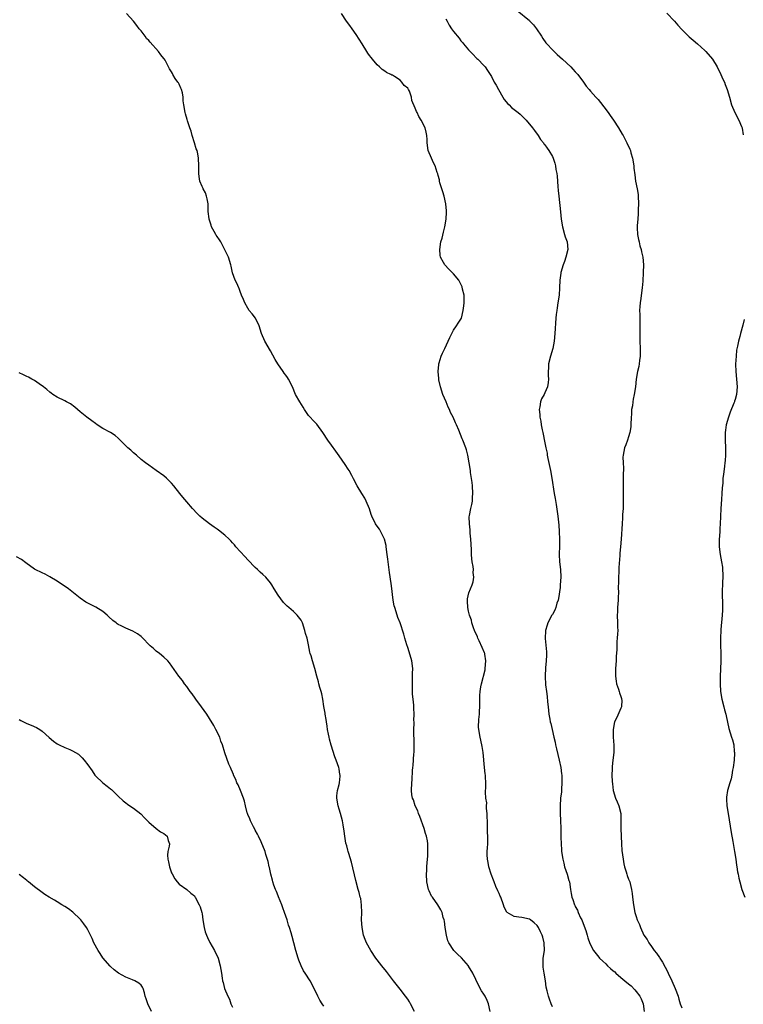
# Model space of a CAD drawing. Units: inches. Extents: x 2601000 to 2604000, y 1530000 to 1533000.
# Drawn here: x 2602661 to 2602851, y 1530755 to 1531013 of the extents above; entities that cross this region are included whole.
import ezdxf

# ---------------------------------------------------------------- set-up
doc = ezdxf.new("R2010")
doc.units = ezdxf.units.IN
doc.header["$MEASUREMENT"] = 0
doc.layers.add('LD26011530_10ft', color=83, linetype='Continuous')

msp = doc.modelspace()

# ---------------------------------------------------------------- linework, layer by layer
at = {"layer": 'LD26011530_10ft'}
for points, elevation in [([(2602784.65, 1530753), (2602784.2, 1530755), (2602783.88, 1530755.88), (2602783.31, 1530757), (2602783, 1530757.54), (2602782.41, 1530758.41), (2602781.71, 1530759.71), (2602780.13, 1530763), (2602779, 1530764.9), (2602778.93, 1530765), (2602777.09, 1530767.09), (2602776.04, 1530768.04), (2602775.11, 1530769), (2602773.78, 1530771), (2602773.57, 1530771.57), (2602773.16, 1530773), (2602772.84, 1530775), (2602772.65, 1530776.65), (2602772.57, 1530777), (2602772.36, 1530777.64), (2602772.03, 1530779), (2602771.68, 1530779.68), (2602770.96, 1530780.96), (2602769.48, 1530783), (2602769.3, 1530783.3), (2602768.63, 1530784.63), (2602768.49, 1530785), (2602768.01, 1530787), (2602767.92, 1530789), (2602767.99, 1530790.01), (2602768.03, 1530791), (2602768.11, 1530792.11), (2602768.26, 1530793.74), (2602768.33, 1530795), (2602768.32, 1530796.32), (2602768.32, 1530797), (2602768.2, 1530797.8), (2602767.97, 1530799), (2602767.7, 1530799.7), (2602767.32, 1530801), (2602766.15, 1530804.16), (2602765.82, 1530805), (2602765.63, 1530805.63), (2602765.01, 1530807), (2602764.52, 1530808.52), (2602764.3, 1530809), (2602764.13, 1530809.87), (2602764.03, 1530811), (2602764.12, 1530813), (2602764.21, 1530813.79), (2602764.26, 1530816.26), (2602764.36, 1530817), (2602764.47, 1530817.53), (2602764.66, 1530820.66), (2602764.73, 1530821), (2602764.74, 1530821.26), (2602764.74, 1530823), (2602764.68, 1530824.68), (2602764.59, 1530825.41), (2602764.6, 1530827), (2602764.7, 1530828.7), (2602764.67, 1530829), (2602764.65, 1530829.35), (2602764.73, 1530831), (2602764.62, 1530832.62), (2602764.62, 1530833.38), (2602764.42, 1530835), (2602764.28, 1530836.28), (2602764.28, 1530837), (2602764.23, 1530839), (2602764.29, 1530840.29), (2602764.3, 1530841.7), (2602764.34, 1530843), (2602764.11, 1530845), (2602763.41, 1530847.41), (2602763, 1530848.58), (2602762.8, 1530849.2), (2602762.28, 1530851), (2602762.02, 1530852.02), (2602760.99, 1530855), (2602760.46, 1530856.46), (2602760.25, 1530857), (2602759.59, 1530859), (2602759.47, 1530859.47), (2602759.2, 1530861), (2602758.77, 1530864.77), (2602758.68, 1530865.32), (2602758.26, 1530868.26), (2602757.85, 1530871), (2602757.77, 1530871.77), (2602757.6, 1530873), (2602757.39, 1530875), (2602757.34, 1530875.34), (2602756.94, 1530877), (2602755.6, 1530879.6), (2602755, 1530880.43), (2602754.56, 1530881), (2602753.56, 1530883), (2602753.44, 1530883.44), (2602752.96, 1530884.96), (2602752.12, 1530887), (2602751.73, 1530887.73), (2602751, 1530888.98), (2602749.75, 1530891), (2602748.81, 1530892.81), (2602748.32, 1530893.68), (2602747.62, 1530895), (2602747.38, 1530895.38), (2602746.57, 1530896.57), (2602745, 1530898.82), (2602744.12, 1530900.12), (2602743, 1530901.67), (2602742.07, 1530903), (2602740.76, 1530905), (2602739.14, 1530907.14), (2602738.16, 1530908.16), (2602737.38, 1530909), (2602737, 1530909.46), (2602735.93, 1530911), (2602735.6, 1530911.6), (2602734.71, 1530913), (2602733.57, 1530915), (2602732.73, 1530917), (2602731.72, 1530919), (2602731.41, 1530919.41), (2602731, 1530920), (2602730.57, 1530920.57), (2602730.29, 1530921), (2602728.91, 1530923), (2602728.19, 1530924.19), (2602727, 1530926.39), (2602725.48, 1530929), (2602724.64, 1530931), (2602724.03, 1530933), (2602723.04, 1530935.04), (2602722.13, 1530936.13), (2602721.42, 1530937), (2602721, 1530937.61), (2602720.2, 1530939), (2602719.92, 1530939.92), (2602719.37, 1530941), (2602719, 1530942.04), (2602718.79, 1530942.79), (2602718.63, 1530943), (2602718.18, 1530944.18), (2602717.69, 1530945), (2602717, 1530946.86), (2602716.62, 1530948.62), (2602716.55, 1530949), (2602715.92, 1530951), (2602715, 1530952.97), (2602713.91, 1530955), (2602713.59, 1530955.59), (2602713, 1530956.48), (2602712.76, 1530956.76), (2602712.62, 1530957), (2602712.23, 1530957.76), (2602711.52, 1530959), (2602711.38, 1530959.38), (2602710.9, 1530961), (2602710.88, 1530961.12), (2602710.63, 1530963), (2602710.61, 1530964.61), (2602710.59, 1530965), (2602710.37, 1530966.37), (2602710.21, 1530967), (2602709.88, 1530967.89), (2602709.26, 1530969), (2602709.19, 1530969.19), (2602709, 1530969.55), (2602708.4, 1530971), (2602708.23, 1530972.23), (2602708.15, 1530973), (2602708.15, 1530975), (2602708.06, 1530977), (2602707.89, 1530978.11), (2602707.69, 1530979), (2602707.49, 1530979.49), (2602707.07, 1530981), (2602706.39, 1530983), (2602706.11, 1530984.11), (2602705.77, 1530985), (2602705.21, 1530986.79), (2602705.14, 1530987.14), (2602704.69, 1530988.69), (2602704.58, 1530989), (2602704.21, 1530991), (2602704.08, 1530992.08), (2602704.04, 1530993), (2602703.86, 1530994.13), (2602703.64, 1530995), (2602703.41, 1530995.41), (2602703, 1530996.43), (2602702.79, 1530996.79), (2602702.69, 1530997), (2602701.93, 1530997.93), (2602701.38, 1530999), (2602701.22, 1530999.22), (2602701, 1530999.63), (2602700.43, 1531000.43), (2602700.23, 1531001), (2602699.29, 1531002.71), (2602699.08, 1531003.08), (2602699, 1531003.18), (2602698.17, 1531004.17), (2602697.58, 1531005), (2602695.42, 1531007.42), (2602695, 1531007.92), (2602694.46, 1531008.46), (2602694.04, 1531009), (2602693, 1531010.43), (2602692.54, 1531011), (2602691.87, 1531011.87), (2602691, 1531012.95), (2602689.14, 1531015)], 7460), ([(2602801, 1530754.24), (2602800.69, 1530755), (2602800.23, 1530756.23), (2602799.97, 1530757), (2602799.63, 1530758.37), (2602799.35, 1530759.35), (2602799.17, 1530761), (2602798.86, 1530763), (2602798.59, 1530764.59), (2602798.55, 1530765), (2602798.58, 1530767), (2602798.89, 1530769), (2602798.87, 1530771), (2602798.49, 1530772.49), (2602798.3, 1530773), (2602797.92, 1530773.92), (2602797.33, 1530775), (2602797, 1530775.52), (2602796.22, 1530776.22), (2602795.27, 1530777), (2602795, 1530777.18), (2602793, 1530777.62), (2602792.23, 1530777.77), (2602791, 1530777.93), (2602789.13, 1530779), (2602789.06, 1530779.06), (2602788.37, 1530780.37), (2602788.16, 1530781), (2602787.42, 1530783), (2602787.3, 1530783.3), (2602787, 1530783.94), (2602786.7, 1530784.7), (2602786.18, 1530785.82), (2602785.67, 1530787), (2602785.5, 1530787.5), (2602784.91, 1530789), (2602784.32, 1530791), (2602784.13, 1530792.13), (2602783.92, 1530793), (2602783.89, 1530794.11), (2602783.88, 1530795), (2602783.94, 1530795.94), (2602784.03, 1530797), (2602784.09, 1530797.91), (2602784.07, 1530799), (2602783.97, 1530799.97), (2602783.99, 1530801), (2602783.98, 1530802.02), (2602783.92, 1530803), (2602783.9, 1530803.9), (2602783.85, 1530805), (2602783.7, 1530806.3), (2602783.72, 1530807), (2602783.75, 1530807.75), (2602783.55, 1530809), (2602783.43, 1530810.57), (2602783.47, 1530811), (2602783.49, 1530811.49), (2602783.5, 1530813), (2602783.44, 1530814.56), (2602783.4, 1530815), (2602783.34, 1530815.34), (2602783.18, 1530817), (2602782.84, 1530821), (2602782.58, 1530822.58), (2602782.23, 1530824.23), (2602782.01, 1530825), (2602781.66, 1530827), (2602781.62, 1530827.62), (2602781.65, 1530829.65), (2602781.82, 1530831), (2602781.82, 1530831.82), (2602781.94, 1530833), (2602781.99, 1530834.01), (2602781.97, 1530835), (2602781.98, 1530835.98), (2602782.06, 1530837), (2602782.21, 1530838.21), (2602782.4, 1530839), (2602783.35, 1530842.65), (2602783.39, 1530843), (2602783.56, 1530845), (2602783.25, 1530846.75), (2602783.22, 1530847), (2602783.17, 1530847.17), (2602782.57, 1530848.57), (2602781.75, 1530850.25), (2602781.41, 1530851), (2602781.32, 1530851.32), (2602780.55, 1530853), (2602780.28, 1530853.72), (2602779.85, 1530855), (2602779.72, 1530855.72), (2602779.23, 1530857), (2602779, 1530858.05), (2602778.77, 1530859), (2602778.73, 1530860.73), (2602778.67, 1530861), (2602778.69, 1530861.31), (2602779.08, 1530862.92), (2602779.95, 1530865), (2602780.19, 1530865.81), (2602780.39, 1530867), (2602780.23, 1530868.23), (2602780.27, 1530869), (2602780.19, 1530869.81), (2602779.96, 1530871), (2602779.86, 1530871.86), (2602779.78, 1530873), (2602779.74, 1530874.26), (2602779.59, 1530877), (2602779.44, 1530878.56), (2602779.43, 1530879), (2602779.45, 1530879.45), (2602779.22, 1530881), (2602779.17, 1530882.83), (2602779.23, 1530883.23), (2602779.59, 1530885), (2602779.89, 1530886.11), (2602780, 1530887), (2602780.02, 1530888.02), (2602780.11, 1530889), (2602779.99, 1530891), (2602779.9, 1530891.9), (2602779.53, 1530894.47), (2602779.47, 1530895), (2602779.16, 1530897), (2602778.8, 1530899), (2602778.45, 1530900.45), (2602778.24, 1530901), (2602777.45, 1530903), (2602777.3, 1530903.3), (2602776.4, 1530905.6), (2602775.82, 1530907), (2602775.53, 1530907.53), (2602774.94, 1530909), (2602774.26, 1530910.26), (2602774.02, 1530911), (2602773.66, 1530911.66), (2602773.11, 1530913), (2602772.25, 1530915), (2602771.59, 1530917), (2602771.22, 1530918.78), (2602771.18, 1530919), (2602771.17, 1530919.17), (2602771.01, 1530921), (2602771.14, 1530922.86), (2602771.17, 1530923), (2602771.27, 1530923.27), (2602771.78, 1530925), (2602772.15, 1530925.85), (2602772.73, 1530927), (2602773.65, 1530929), (2602774.03, 1530929.97), (2602775, 1530931.83), (2602775.84, 1530933), (2602776.29, 1530933.71), (2602777, 1530934.77), (2602777.12, 1530935), (2602777.61, 1530937), (2602777.75, 1530938.25), (2602777.85, 1530939), (2602777.85, 1530939.85), (2602777.8, 1530941), (2602777.42, 1530942.58), (2602777.27, 1530943.27), (2602776.65, 1530944.65), (2602776.41, 1530945), (2602775, 1530946.62), (2602774.66, 1530947), (2602773.83, 1530947.83), (2602772.72, 1530949), (2602772.41, 1530949.59), (2602771.61, 1530951), (2602771.53, 1530951.53), (2602771.42, 1530953), (2602771.75, 1530955), (2602772.02, 1530956.02), (2602772.41, 1530957.59), (2602772.8, 1530959), (2602773.15, 1530961), (2602773.21, 1530962.79), (2602773.21, 1530963), (2602773.17, 1530963.17), (2602772.98, 1530965), (2602772.54, 1530967), (2602772.21, 1530968.21), (2602771.45, 1530970.55), (2602771.35, 1530971), (2602771.34, 1530971.34), (2602771, 1530972.47), (2602770.9, 1530972.9), (2602770.78, 1530973.22), (2602770.24, 1530975), (2602769.79, 1530975.79), (2602769.24, 1530977), (2602768.38, 1530979), (2602768.08, 1530981), (2602768.08, 1530981.92), (2602768.07, 1530983), (2602767.82, 1530983.82), (2602767.56, 1530985), (2602766.51, 1530987), (2602765.91, 1530987.91), (2602765.45, 1530989), (2602765.28, 1530989.28), (2602765, 1530990.12), (2602764.11, 1530992.11), (2602763.98, 1530993), (2602763.44, 1530994.56), (2602763.24, 1530995), (2602763, 1530995.36), (2602762.11, 1530996.11), (2602761.49, 1530997), (2602761, 1530997.45), (2602759.55, 1530998.45), (2602759, 1530998.78), (2602758.84, 1530998.84), (2602758.61, 1530999), (2602757.48, 1530999.48), (2602757, 1530999.85), (2602756.28, 1531000.28), (2602755.57, 1531001), (2602755, 1531001.5), (2602753.76, 1531003), (2602753.4, 1531003.4), (2602753, 1531004), (2602752.56, 1531004.56), (2602752.3, 1531005), (2602751.03, 1531007), (2602750.25, 1531008.25), (2602749.51, 1531009.51), (2602748.39, 1531011), (2602747.84, 1531011.84), (2602746.91, 1531013), (2602745.62, 1531015)], 7450), ([(2602773, 1531013.57), (2602773.35, 1531013), (2602773.93, 1531011.93), (2602774.55, 1531011), (2602775, 1531010.3), (2602776.49, 1531008.49), (2602777, 1531007.82), (2602777.4, 1531007.4), (2602777.68, 1531007), (2602779, 1531005.45), (2602780.18, 1531004.18), (2602781, 1531003.33), (2602781.17, 1531003.17), (2602781.39, 1531003), (2602783, 1531001.36), (2602783.31, 1531001), (2602784, 1531000), (2602784.63, 1530999), (2602785, 1530998.45), (2602785.75, 1530997), (2602786.2, 1530996.2), (2602786.81, 1530995), (2602787.97, 1530993), (2602788.38, 1530992.38), (2602789.31, 1530991.31), (2602789.62, 1530991), (2602790.3, 1530990.3), (2602791, 1530989.8), (2602792.02, 1530989), (2602792.54, 1530988.54), (2602793, 1530988.16), (2602794.14, 1530987), (2602795.81, 1530985), (2602796.27, 1530984.27), (2602797.26, 1530983), (2602797.92, 1530981.92), (2602798.65, 1530981), (2602798.78, 1530980.78), (2602799, 1530980.48), (2602799.6, 1530979.6), (2602800.08, 1530979), (2602801, 1530977.45), (2602801.21, 1530977), (2602801.67, 1530975.67), (2602801.82, 1530975), (2602801.94, 1530974.06), (2602802.16, 1530973), (2602802.27, 1530972.27), (2602802.46, 1530969.54), (2602802.55, 1530968.55), (2602802.67, 1530967), (2602803.1, 1530962.9), (2602803.28, 1530961), (2602803.61, 1530959), (2602804.22, 1530957), (2602804.38, 1530956.38), (2602804.86, 1530955), (2602805.01, 1530953), (2602804.54, 1530951), (2602804.14, 1530949.86), (2602803.83, 1530949), (2602803.23, 1530947), (2602803.2, 1530946.8), (2602802.97, 1530945), (2602802.9, 1530943), (2602802.75, 1530941), (2602802.45, 1530939), (2602802.27, 1530937.73), (2602802.13, 1530937), (2602802, 1530936), (2602801.91, 1530935), (2602801.62, 1530931), (2602801.45, 1530929), (2602801.08, 1530927), (2602800.47, 1530925), (2602800.02, 1530923), (2602800, 1530922), (2602799.93, 1530921), (2602799.91, 1530919.91), (2602799.99, 1530919), (2602799.93, 1530918.07), (2602799.72, 1530917), (2602799, 1530915.36), (2602798.83, 1530915), (2602798.18, 1530913.82), (2602797.9, 1530913), (2602797.72, 1530911.72), (2602797.53, 1530911), (2602797.7, 1530909.7), (2602797.68, 1530909), (2602797.96, 1530907.96), (2602798.07, 1530907), (2602798.32, 1530905.68), (2602798.48, 1530905), (2602799, 1530902.31), (2602799.27, 1530901), (2602799.59, 1530899.59), (2602799.67, 1530899), (2602799.82, 1530898.18), (2602800.46, 1530895), (2602800.84, 1530893), (2602801.45, 1530889), (2602801.7, 1530887.7), (2602801.95, 1530886.05), (2602802.27, 1530884.27), (2602802.41, 1530883), (2602802.56, 1530881.44), (2602802.66, 1530880.66), (2602802.78, 1530879), (2602802.87, 1530876.87), (2602802.83, 1530875), (2602802.75, 1530873.25), (2602802.76, 1530873), (2602802.85, 1530871), (2602803.11, 1530869), (2602803.23, 1530867), (2602803.08, 1530865), (2602803, 1530864.31), (2602802.59, 1530861.41), (2602802.48, 1530861), (2602802.18, 1530860.18), (2602801.86, 1530859), (2602801.62, 1530858.38), (2602801, 1530857.17), (2602800.89, 1530857), (2602799.84, 1530855), (2602799.62, 1530854.38), (2602799.2, 1530853), (2602799.06, 1530850.94), (2602799.42, 1530847.42), (2602799.45, 1530847), (2602799.45, 1530846.55), (2602799.38, 1530845), (2602799.17, 1530843.17), (2602799.06, 1530841), (2602799.23, 1530838.77), (2602799.49, 1530837), (2602799.66, 1530835.66), (2602799.75, 1530834.25), (2602799.87, 1530833), (2602800.01, 1530832.01), (2602800.09, 1530831), (2602800.29, 1530829.71), (2602800.44, 1530829), (2602800.57, 1530828.57), (2602800.9, 1530827), (2602801.38, 1530825), (2602801.72, 1530823.72), (2602801.84, 1530823), (2602802.06, 1530821.94), (2602802.41, 1530820.41), (2602802.75, 1530819), (2602803.19, 1530817), (2602803.4, 1530815.4), (2602803.47, 1530815), (2602803.51, 1530814.49), (2602803.52, 1530813), (2602803.38, 1530811.38), (2602803.37, 1530811), (2602803.35, 1530810.65), (2602803.16, 1530809), (2602803.02, 1530806.98), (2602803.06, 1530805), (2602803.16, 1530803.16), (2602803.21, 1530801), (2602803.2, 1530799.2), (2602803.24, 1530798.76), (2602803.28, 1530797), (2602803.39, 1530795.39), (2602803.43, 1530795), (2602803.71, 1530793), (2602803.96, 1530791.96), (2602804.22, 1530791), (2602804.89, 1530789), (2602805.34, 1530787.34), (2602805.45, 1530787), (2602805.73, 1530785), (2602805.95, 1530783.95), (2602806.08, 1530783), (2602806.39, 1530782.39), (2602806.79, 1530781), (2602806.87, 1530780.87), (2602807, 1530780.57), (2602807.57, 1530779.57), (2602807.76, 1530779), (2602808.41, 1530777.59), (2602808.71, 1530777), (2602809.36, 1530775.36), (2602809.75, 1530774.25), (2602810.14, 1530773), (2602810.32, 1530772.32), (2602810.87, 1530770.87), (2602811.81, 1530769), (2602813.23, 1530767.23), (2602813.4, 1530767), (2602814.23, 1530766.23), (2602815, 1530765.45), (2602815.43, 1530765), (2602816.28, 1530764.28), (2602817, 1530763.65), (2602817.36, 1530763.36), (2602817.7, 1530763), (2602819, 1530761.93), (2602820.06, 1530761), (2602821, 1530760.21), (2602821.68, 1530759.68), (2602822.67, 1530758.66), (2602823, 1530758.27), (2602824, 1530757), (2602824.34, 1530756.34), (2602824.84, 1530755), (2602825.06, 1530753)], 7440), ([(2602791.79, 1531015.79), (2602795, 1531013.11), (2602795.11, 1531013), (2602796.01, 1531012.01), (2602796.85, 1531011), (2602798.15, 1531009), (2602798.46, 1531008.46), (2602799.31, 1531007.31), (2602799.57, 1531007), (2602801, 1531005.44), (2602801.43, 1531005), (2602802.24, 1531004.24), (2602803.62, 1531003), (2602805.81, 1531001), (2602806.35, 1531000.35), (2602807, 1530999.71), (2602807.34, 1530999.34), (2602807.68, 1530999), (2602809.16, 1530997), (2602809.91, 1530995.91), (2602810.62, 1530995), (2602811, 1530994.62), (2602812.42, 1530993), (2602813, 1530992.4), (2602813.66, 1530991.66), (2602814.49, 1530990.49), (2602815.63, 1530989), (2602816.18, 1530988.18), (2602817.01, 1530987.01), (2602818.33, 1530985), (2602819.35, 1530983.35), (2602819.54, 1530983), (2602820.58, 1530981), (2602821.34, 1530979.34), (2602821.47, 1530979), (2602821.63, 1530978.37), (2602822.03, 1530977), (2602822.35, 1530975), (2602822.4, 1530974.4), (2602822.61, 1530972.61), (2602822.84, 1530971), (2602823.22, 1530969), (2602823.48, 1530967.48), (2602823.53, 1530967), (2602823.63, 1530965), (2602823.54, 1530963.54), (2602823.56, 1530962.44), (2602823.41, 1530961), (2602823.29, 1530959.29), (2602823.29, 1530958.71), (2602823.36, 1530957), (2602823.65, 1530955.65), (2602823.75, 1530955), (2602823.99, 1530954.01), (2602824.27, 1530953), (2602824.41, 1530952.41), (2602824.71, 1530951), (2602824.88, 1530949), (2602824.85, 1530947), (2602824.72, 1530944.72), (2602824.57, 1530943), (2602824.37, 1530941.63), (2602824.19, 1530940.19), (2602824.01, 1530939), (2602823.93, 1530938.07), (2602823.9, 1530937), (2602823.94, 1530935.94), (2602823.93, 1530935), (2602823.97, 1530933), (2602823.95, 1530931.95), (2602823.96, 1530930.04), (2602823.95, 1530929), (2602824.03, 1530927), (2602824.05, 1530925.95), (2602824.03, 1530925), (2602823.87, 1530923.87), (2602823.79, 1530923), (2602823.69, 1530922.31), (2602823.38, 1530921), (2602823.03, 1530919.03), (2602822.79, 1530917), (2602822.51, 1530915), (2602822.25, 1530913.75), (2602822.13, 1530913), (2602822, 1530912), (2602821.81, 1530911), (2602821.75, 1530909.75), (2602821.68, 1530909), (2602821.61, 1530907), (2602821.56, 1530906.44), (2602821.34, 1530905), (2602821, 1530903.89), (2602820.69, 1530903), (2602820.24, 1530901.76), (2602819.93, 1530901), (2602819.55, 1530899), (2602819.53, 1530898.47), (2602819.57, 1530897), (2602819.66, 1530895.66), (2602819.65, 1530895), (2602819.62, 1530894.38), (2602819.62, 1530893), (2602819.56, 1530891), (2602819.56, 1530890.44), (2602819.54, 1530889), (2602819.56, 1530886.44), (2602819.54, 1530885), (2602819.45, 1530883.45), (2602819.43, 1530882.57), (2602819.3, 1530881), (2602819.07, 1530877), (2602818.9, 1530875), (2602818.72, 1530873.28), (2602818.71, 1530872.71), (2602818.45, 1530869.55), (2602818.42, 1530868.42), (2602818.34, 1530867), (2602818.34, 1530865.66), (2602818.3, 1530864.3), (2602818.32, 1530863), (2602818.28, 1530861.72), (2602818.25, 1530861), (2602818.12, 1530859), (2602818.1, 1530857.9), (2602818.05, 1530857), (2602818.11, 1530855), (2602818.12, 1530853.88), (2602818.15, 1530853), (2602818.13, 1530852.13), (2602818.03, 1530851), (2602817.92, 1530850.08), (2602817.89, 1530849), (2602817.89, 1530847.89), (2602817.75, 1530846.25), (2602817.72, 1530845), (2602817.59, 1530843), (2602817.6, 1530842.4), (2602817.56, 1530841), (2602817.71, 1530839.71), (2602817.87, 1530839), (2602818.39, 1530837.61), (2602818.57, 1530837), (2602818.65, 1530836.65), (2602819, 1530835.66), (2602819.15, 1530835.15), (2602819.18, 1530835), (2602819.19, 1530834.81), (2602819.12, 1530833), (2602819, 1530832.63), (2602817.88, 1530830.12), (2602817.34, 1530829), (2602816.97, 1530827), (2602817, 1530825), (2602817.12, 1530822.88), (2602817.11, 1530821), (2602816.91, 1530819), (2602816.69, 1530817.31), (2602816.67, 1530817), (2602816.69, 1530816.69), (2602816.6, 1530815), (2602816.67, 1530813.33), (2602816.76, 1530812.76), (2602816.99, 1530811), (2602817.6, 1530809), (2602817.99, 1530807.99), (2602818.47, 1530807), (2602818.96, 1530805), (2602818.94, 1530801), (2602819.11, 1530797), (2602819.24, 1530795.24), (2602819.54, 1530793), (2602819.77, 1530791.77), (2602819.94, 1530791), (2602820.39, 1530789.61), (2602820.56, 1530789), (2602820.67, 1530788.67), (2602821, 1530787.75), (2602821.31, 1530787), (2602821.39, 1530786.61), (2602821.8, 1530785), (2602821.96, 1530783.96), (2602822.04, 1530783), (2602822.29, 1530781), (2602822.67, 1530779), (2602823, 1530777.89), (2602823.28, 1530777), (2602823.86, 1530775.86), (2602824.09, 1530775), (2602824.98, 1530773), (2602825.85, 1530771.85), (2602826.28, 1530771), (2602827, 1530770.08), (2602827.76, 1530769), (2602828.31, 1530768.31), (2602829.12, 1530767.12), (2602829.19, 1530767), (2602829.91, 1530765.91), (2602830.6, 1530764.6), (2602831.27, 1530763.27), (2602831.38, 1530763), (2602832.34, 1530761), (2602833.26, 1530759), (2602833.98, 1530757), (2602834.19, 1530756.19), (2602834.59, 1530755), (2602835, 1530753.94)], 7430), ([(2602831.06, 1531015.06), (2602833.09, 1531013), (2602833.95, 1531011.95), (2602835, 1531010.81), (2602836.9, 1531008.9), (2602837.95, 1531007.95), (2602839.14, 1531007), (2602841, 1531005.3), (2602841.28, 1531005), (2602843, 1531003), (2602844.25, 1531001), (2602845.26, 1530999), (2602845.78, 1530997.78), (2602846.17, 1530997), (2602846.39, 1530996.39), (2602846.93, 1530995), (2602847.5, 1530993), (2602848.05, 1530991), (2602848.89, 1530989), (2602849.98, 1530987), (2602850.64, 1530985.36), (2602850.8, 1530985), (2602850.84, 1530984.84), (2602851.13, 1530983.14)], 7420), ([(2602851.36, 1530934.64), (2602851, 1530933.18), (2602850.37, 1530931), (2602850.2, 1530930.2), (2602849.87, 1530929), (2602849.63, 1530927.63), (2602849.38, 1530926.62), (2602849.23, 1530925), (2602849.11, 1530922.89), (2602849.14, 1530921), (2602849.33, 1530919), (2602849.49, 1530917), (2602849.33, 1530915), (2602849, 1530913.69), (2602848.82, 1530913.18), (2602848.78, 1530913), (2602848.65, 1530912.65), (2602847.68, 1530910.32), (2602847.22, 1530909), (2602846.66, 1530907), (2602846.44, 1530905.56), (2602846.39, 1530905), (2602846.36, 1530903), (2602846.43, 1530901), (2602846.42, 1530900.42), (2602846.44, 1530899), (2602846.38, 1530897.61), (2602846.32, 1530897), (2602846.19, 1530896.19), (2602845.93, 1530893.93), (2602845.78, 1530893), (2602845.71, 1530891.71), (2602845.55, 1530890.45), (2602845.5, 1530889), (2602845.39, 1530887.39), (2602845.21, 1530885), (2602845.11, 1530882.89), (2602845.06, 1530881), (2602845, 1530879.8), (2602844.95, 1530879), (2602844.79, 1530876.79), (2602844.78, 1530875), (2602845.04, 1530873), (2602845.44, 1530871), (2602845.64, 1530869.64), (2602845.7, 1530869), (2602845.73, 1530867.73), (2602845.63, 1530865), (2602845.6, 1530863.6), (2602845.61, 1530861.61), (2602845.64, 1530861), (2602845.63, 1530859.63), (2602845.66, 1530859), (2602845.64, 1530858.36), (2602845.57, 1530857), (2602845.27, 1530853.27), (2602845.16, 1530850.84), (2602845.17, 1530849), (2602845.21, 1530847.21), (2602845.2, 1530845), (2602845.14, 1530842.86), (2602845.06, 1530841), (2602845.03, 1530839), (2602845.16, 1530837), (2602845.49, 1530835), (2602846.01, 1530833), (2602846.2, 1530832.2), (2602846.56, 1530831), (2602846.61, 1530830.61), (2602847, 1530828.95), (2602847.31, 1530827.31), (2602848.04, 1530825), (2602848.3, 1530824.3), (2602848.61, 1530823), (2602848.74, 1530821.26), (2602848.79, 1530821), (2602848.8, 1530820.8), (2602848.7, 1530819), (2602848.47, 1530817), (2602848.33, 1530816.33), (2602848.12, 1530815), (2602847.93, 1530814.07), (2602847.55, 1530813), (2602846.96, 1530811), (2602846.72, 1530809.28), (2602846.71, 1530809), (2602846.73, 1530808.73), (2602846.84, 1530807), (2602847.11, 1530805), (2602847.93, 1530799.93), (2602848.36, 1530797.64), (2602848.54, 1530796.54), (2602848.84, 1530795), (2602849.15, 1530793), (2602849.37, 1530791.37), (2602849.44, 1530791), (2602849.63, 1530789.63), (2602849.77, 1530789), (2602849.96, 1530787.96), (2602850.19, 1530787), (2602850.75, 1530785), (2602851.55, 1530783)], 7420), ([(2602764.8, 1530753), (2602763.77, 1530755), (2602763.48, 1530755.48), (2602763, 1530756.19), (2602762.43, 1530757), (2602761, 1530758.84), (2602759.29, 1530761), (2602757.46, 1530763.46), (2602756.19, 1530765), (2602755, 1530766.51), (2602754.63, 1530767), (2602753.29, 1530769), (2602752.19, 1530771), (2602751.88, 1530771.88), (2602751.44, 1530773), (2602751.01, 1530775), (2602750.91, 1530777), (2602750.97, 1530779), (2602750.92, 1530780.92), (2602750.66, 1530782.66), (2602750.55, 1530783), (2602750.25, 1530784.25), (2602750, 1530785), (2602749.38, 1530787.39), (2602748.22, 1530792.22), (2602747.52, 1530794.48), (2602747.39, 1530795), (2602747.33, 1530795.33), (2602747, 1530796.44), (2602746.8, 1530797.2), (2602746.49, 1530799), (2602746.36, 1530800.36), (2602746.05, 1530801.95), (2602745.92, 1530803), (2602745.38, 1530805), (2602745, 1530806.13), (2602744.75, 1530807), (2602744.39, 1530809), (2602744.43, 1530809.57), (2602744.59, 1530811), (2602745, 1530812.57), (2602745.1, 1530813), (2602745.24, 1530814.76), (2602745.24, 1530815), (2602745.2, 1530815.2), (2602745, 1530816.7), (2602744.95, 1530817), (2602744.26, 1530819), (2602743.88, 1530819.88), (2602742.94, 1530822.94), (2602742.5, 1530824.5), (2602742.38, 1530825), (2602742.21, 1530825.79), (2602741.97, 1530827), (2602741.88, 1530827.88), (2602741.66, 1530829), (2602741.61, 1530829.61), (2602741.32, 1530831), (2602741.3, 1530831.3), (2602740.99, 1530833.01), (2602740.71, 1530835), (2602740.42, 1530836.42), (2602740.26, 1530837), (2602739.93, 1530838.07), (2602739.68, 1530839), (2602739.56, 1530839.56), (2602739.14, 1530841), (2602738.62, 1530843), (2602737.97, 1530845), (2602737.62, 1530846.38), (2602737.43, 1530847), (2602737.34, 1530847.34), (2602737, 1530849.25), (2602736.59, 1530851), (2602736.21, 1530852.21), (2602736.03, 1530853), (2602735.37, 1530855), (2602735, 1530855.7), (2602733.99, 1530857), (2602733, 1530857.95), (2602731.83, 1530859), (2602731.38, 1530859.38), (2602731, 1530859.77), (2602730.38, 1530860.38), (2602729, 1530862.3), (2602727.95, 1530863.95), (2602727.35, 1530865), (2602727, 1530865.53), (2602725.72, 1530867), (2602725, 1530867.7), (2602724.28, 1530868.28), (2602723.56, 1530869), (2602723, 1530869.51), (2602721, 1530871.55), (2602720.32, 1530872.32), (2602719, 1530873.71), (2602717.92, 1530875), (2602717.52, 1530875.52), (2602717, 1530876.04), (2602716.56, 1530876.56), (2602716.14, 1530877), (2602715, 1530878.05), (2602713.36, 1530879.36), (2602713, 1530879.64), (2602712.17, 1530880.17), (2602711, 1530881), (2602709, 1530882.52), (2602708.46, 1530883), (2602707.73, 1530883.73), (2602706.53, 1530885), (2602705, 1530886.82), (2602703.97, 1530887.97), (2602703.2, 1530889), (2602701.57, 1530891), (2602701, 1530891.68), (2602699.67, 1530893), (2602699, 1530893.64), (2602697, 1530895.05), (2602695, 1530896.39), (2602694.18, 1530897), (2602693, 1530897.91), (2602691.8, 1530899), (2602691, 1530899.69), (2602690.32, 1530900.32), (2602689.53, 1530901), (2602687.23, 1530903.23), (2602687, 1530903.48), (2602686.17, 1530904.17), (2602684.97, 1530904.97), (2602683, 1530906), (2602681.48, 1530907), (2602681, 1530907.33), (2602680.07, 1530908.07), (2602678.8, 1530909), (2602677, 1530910.44), (2602676.33, 1530911), (2602675.63, 1530911.63), (2602674.47, 1530912.47), (2602673.45, 1530913), (2602673, 1530913.26), (2602671, 1530914.23), (2602669.82, 1530915), (2602669.35, 1530915.35), (2602669, 1530915.58), (2602668.29, 1530916.29), (2602667.37, 1530917), (2602666.26, 1530917.74), (2602665, 1530918.62), (2602664.29, 1530919), (2602663.48, 1530919.48), (2602663, 1530919.72), (2602662.11, 1530920.11), (2602661, 1530920.64)], 7470), ([(2602741, 1530754.35), (2602740.52, 1530755), (2602739.95, 1530755.95), (2602739.4, 1530757), (2602738.49, 1530759), (2602737.38, 1530761), (2602736.1, 1530763), (2602735.65, 1530763.65), (2602735.04, 1530765), (2602734.44, 1530766.44), (2602734.25, 1530767), (2602733.66, 1530769), (2602733.14, 1530771), (2602732.65, 1530772.65), (2602732.4, 1530773.6), (2602731.93, 1530775), (2602731.68, 1530775.68), (2602731.34, 1530777), (2602730.7, 1530779), (2602730.22, 1530780.22), (2602729.97, 1530781), (2602729.1, 1530783.1), (2602729, 1530783.33), (2602728.52, 1530784.52), (2602728.3, 1530785), (2602727.87, 1530786.13), (2602727.59, 1530787), (2602727.5, 1530787.5), (2602727.08, 1530789), (2602726.75, 1530790.75), (2602726.66, 1530791), (2602726.4, 1530792.4), (2602725.79, 1530794.21), (2602725.57, 1530795), (2602724.5, 1530797.5), (2602723.81, 1530799), (2602723.55, 1530799.55), (2602723, 1530800.6), (2602722.87, 1530800.87), (2602722.53, 1530801.47), (2602721.72, 1530803), (2602721.53, 1530803.53), (2602721, 1530804.74), (2602720.9, 1530805), (2602720.86, 1530805.14), (2602720.46, 1530807), (2602720.19, 1530808.19), (2602719.93, 1530809), (2602719.1, 1530811), (2602718.45, 1530812.45), (2602718.18, 1530813), (2602717.85, 1530813.85), (2602717.31, 1530815), (2602717.24, 1530815.24), (2602717, 1530815.77), (2602716.64, 1530816.64), (2602716.45, 1530817), (2602716.06, 1530817.94), (2602715, 1530820.91), (2602714.38, 1530823), (2602713.97, 1530823.97), (2602713.64, 1530825), (2602712.66, 1530827), (2602712.07, 1530828.07), (2602711, 1530829.89), (2602710.3, 1530831), (2602708.86, 1530833), (2602707.38, 1530835), (2602707.24, 1530835.24), (2602706.41, 1530836.41), (2602705.9, 1530837), (2602705, 1530838.26), (2602704.43, 1530839), (2602703.86, 1530839.86), (2602702.93, 1530841), (2602700.5, 1530844.5), (2602700.03, 1530845), (2602699, 1530846.01), (2602697.82, 1530847), (2602697, 1530847.6), (2602696.24, 1530848.24), (2602695.42, 1530849), (2602693.24, 1530851.24), (2602693, 1530851.45), (2602692.1, 1530852.1), (2602690.83, 1530852.83), (2602689, 1530853.59), (2602687.78, 1530854.22), (2602687, 1530854.61), (2602686.75, 1530854.75), (2602686.45, 1530855), (2602685.62, 1530855.62), (2602684.57, 1530856.57), (2602684.12, 1530857), (2602683, 1530857.99), (2602681.15, 1530859.15), (2602679, 1530860.17), (2602678.48, 1530860.48), (2602677, 1530861.46), (2602673.91, 1530863.91), (2602671, 1530865.93), (2602669.07, 1530867.07), (2602667.78, 1530867.78), (2602667, 1530868.12), (2602665.22, 1530869), (2602665, 1530869.14), (2602662.77, 1530870.77), (2602661.6, 1530871.6), (2602660.33, 1530872.33)], 7480), ([(2602661, 1530829.64), (2602661.39, 1530829.39), (2602663, 1530828.59), (2602664.14, 1530828.14), (2602665.54, 1530827.54), (2602666.44, 1530827), (2602667, 1530826.61), (2602668.89, 1530824.89), (2602669.98, 1530823.98), (2602671, 1530823.24), (2602671.45, 1530823), (2602673, 1530822.27), (2602674.26, 1530821.74), (2602675, 1530821.45), (2602675.78, 1530821), (2602676.53, 1530820.53), (2602677, 1530820.12), (2602677.55, 1530819.55), (2602678.02, 1530819), (2602679, 1530817.74), (2602680.13, 1530816.13), (2602680.89, 1530815), (2602681, 1530814.87), (2602682.95, 1530813), (2602684.1, 1530812.1), (2602685, 1530811.43), (2602685.24, 1530811.24), (2602687, 1530809.51), (2602688.3, 1530808.3), (2602689, 1530807.73), (2602689.42, 1530807.42), (2602690.09, 1530807), (2602691, 1530806.34), (2602692.9, 1530804.9), (2602693.86, 1530803.86), (2602694.66, 1530803), (2602695, 1530802.66), (2602696.98, 1530800.98), (2602698.11, 1530800.11), (2602699, 1530799.7), (2602699.81, 1530799), (2602700.13, 1530797.87), (2602700.42, 1530797), (2602700.35, 1530796.35), (2602700.02, 1530795), (2602699.94, 1530794.06), (2602700.03, 1530793), (2602700.24, 1530792.24), (2602700.5, 1530791), (2602701, 1530789.41), (2602701.12, 1530789.12), (2602701.84, 1530787.84), (2602702.48, 1530787), (2602703, 1530786.38), (2602705, 1530785.03), (2602706.05, 1530784.05), (2602707, 1530783.32), (2602707.12, 1530783.12), (2602707.21, 1530783), (2602708.29, 1530781), (2602708.49, 1530780.49), (2602708.94, 1530779), (2602709, 1530778.61), (2602709.22, 1530777), (2602709.54, 1530775), (2602709.86, 1530773.86), (2602710.15, 1530773), (2602710.4, 1530772.4), (2602711.07, 1530771.07), (2602712.28, 1530769), (2602713.22, 1530767), (2602713.8, 1530765), (2602714.13, 1530763), (2602714.28, 1530761.72), (2602714.41, 1530761), (2602714.59, 1530760.59), (2602714.92, 1530759), (2602715.76, 1530757), (2602716.22, 1530756.22), (2602716.61, 1530755), (2602717, 1530754.12)], 7490), ([(2602695.74, 1530753), (2602694.74, 1530755), (2602694.32, 1530756.32), (2602694.07, 1530757), (2602693.9, 1530757.9), (2602693.51, 1530759), (2602693.35, 1530759.35), (2602693, 1530759.85), (2602692.43, 1530760.43), (2602691.39, 1530761), (2602690.71, 1530761.29), (2602689, 1530761.96), (2602687.07, 1530763.07), (2602685.95, 1530763.95), (2602685, 1530764.79), (2602684.9, 1530764.9), (2602683, 1530767.1), (2602682.23, 1530768.23), (2602681.69, 1530769), (2602680.63, 1530771), (2602680.12, 1530772.12), (2602679.74, 1530773), (2602679, 1530774.44), (2602678.69, 1530775), (2602677.99, 1530775.99), (2602677.2, 1530777), (2602677, 1530777.22), (2602675.05, 1530779.05), (2602673.92, 1530779.92), (2602673, 1530780.53), (2602672.21, 1530781), (2602671, 1530781.79), (2602670.24, 1530782.24), (2602668.84, 1530783), (2602667.73, 1530783.73), (2602667, 1530784.18), (2602665, 1530785.73), (2602663.43, 1530787), (2602663.21, 1530787.21), (2602663, 1530787.35), (2602662.11, 1530788.11), (2602660.95, 1530788.95)], 7500)]:
    msp.add_lwpolyline(points, dxfattribs=dict(at, elevation=elevation))

doc.saveas('drawing.dxf')
